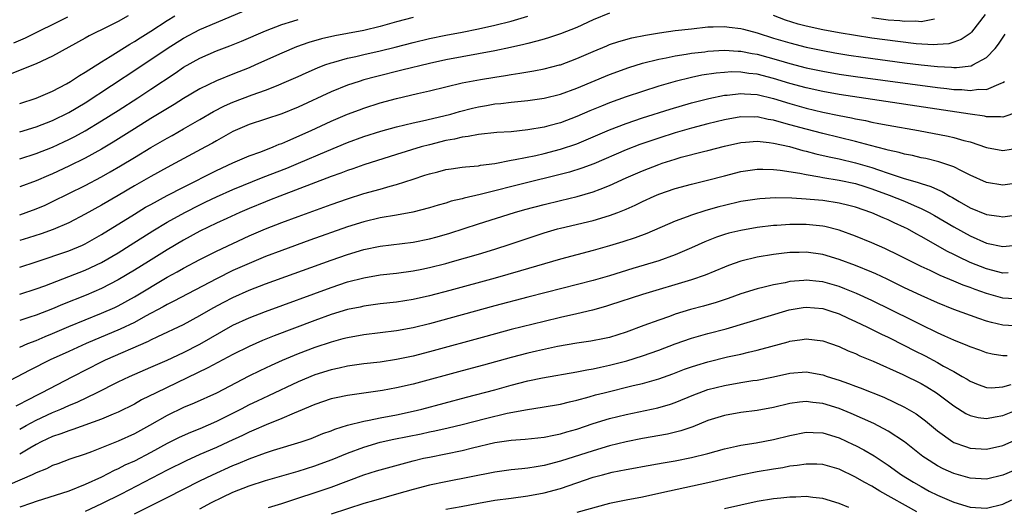
# Model space of a CAD drawing. Units: inches. Extents: x 2505000 to 2508000, y 1542000 to 1545000.
# Drawn here: x 2505621 to 2505741, y 1542737 to 1542797 of the extents above; entities that cross this region are included whole.
import ezdxf

# ---------------------------------------------------------------- set-up
doc = ezdxf.new("R2010")
doc.units = ezdxf.units.IN
doc.header["$MEASUREMENT"] = 0
doc.layers.add('LD25051542_2ft', color=52, linetype='Continuous')

msp = doc.modelspace()

# ---------------------------------------------------------------- linework, layer by layer
at = {"layer": 'LD25051542_2ft'}
for points, elevation in [([(2505634.25, 1542797), (2505633, 1542796.3), (2505631, 1542795.3), (2505630.36, 1542795), (2505629.46, 1542794.54), (2505629, 1542794.27), (2505625, 1542792.09), (2505623, 1542791.15), (2505620.06, 1542789.94)], 7850), ([(2505620.28, 1542793.72), (2505621.69, 1542794.32), (2505626.88, 1542796.88)], 7848), ([(2505621, 1542782.84), (2505623, 1542783.44), (2505625, 1542784.23), (2505627, 1542785.22), (2505629, 1542786.4), (2505635.4, 1542790.6), (2505638.98, 1542793), (2505641, 1542794.26), (2505643, 1542795.32), (2505645, 1542796.19), (2505648.41, 1542797.59)], 7854), ([(2505693, 1542797.34), (2505691, 1542796.52), (2505689, 1542795.59), (2505687, 1542794.82), (2505685.64, 1542794.36), (2505685, 1542794.17), (2505684.11, 1542793.89), (2505683, 1542793.63), (2505682.51, 1542793.49), (2505680.88, 1542793.12), (2505679, 1542792.72), (2505677, 1542792.34), (2505673, 1542791.63), (2505671, 1542791.2), (2505667.65, 1542790.35), (2505664.44, 1542789.56), (2505663, 1542789.17), (2505662.43, 1542789), (2505661, 1542788.52), (2505659, 1542787.72), (2505655, 1542785.85), (2505653, 1542785.03), (2505649, 1542783.72), (2505647, 1542782.88), (2505645, 1542781.76), (2505644.53, 1542781.47), (2505643.69, 1542781), (2505639.99, 1542779), (2505639, 1542778.49), (2505637, 1542777.4), (2505635, 1542776.25), (2505633, 1542775.06), (2505631, 1542773.91), (2505629, 1542772.81), (2505627, 1542771.74), (2505625.09, 1542770.91), (2505623.61, 1542770.39), (2505622.09, 1542769.91), (2505621, 1542769.58)], 7862), ([(2505621, 1542786.28), (2505623, 1542786.93), (2505625, 1542787.82), (2505626.7, 1542788.7), (2505627.22, 1542789), (2505628.28, 1542789.72), (2505629, 1542790.12), (2505631, 1542791.4), (2505632.03, 1542792.03), (2505634.45, 1542793.55), (2505635, 1542793.85), (2505635.7, 1542794.3), (2505637, 1542795.11), (2505639, 1542796.43), (2505639.93, 1542797)], 7852), ([(2505621, 1542772.73), (2505621.78, 1542773), (2505623, 1542773.44), (2505624.1, 1542773.9), (2505625, 1542774.32), (2505629, 1542776.3), (2505631, 1542777.34), (2505632.06, 1542777.94), (2505633.32, 1542778.68), (2505635, 1542779.72), (2505637, 1542780.92), (2505639, 1542782.07), (2505639.6, 1542782.4), (2505641, 1542783.2), (2505643, 1542784.35), (2505644.66, 1542785.34), (2505645.98, 1542786.02), (2505647, 1542786.48), (2505649.37, 1542787.37), (2505651, 1542787.93), (2505652.55, 1542788.55), (2505653, 1542788.72), (2505655, 1542789.61), (2505655.95, 1542790.05), (2505657.33, 1542790.67), (2505658.23, 1542791), (2505659, 1542791.27), (2505659.35, 1542791.35), (2505661, 1542791.82), (2505662.04, 1542792.04), (2505663, 1542792.27), (2505665, 1542792.72), (2505666.83, 1542793.17), (2505669, 1542793.74), (2505671, 1542794.23), (2505673, 1542794.64), (2505675, 1542795.01), (2505677, 1542795.41), (2505679, 1542795.86), (2505681, 1542796.36), (2505683, 1542796.94)], 7860), ([(2505669, 1542796.79), (2505667, 1542796.27), (2505665, 1542795.71), (2505663, 1542795.21), (2505661, 1542794.83), (2505659.45, 1542794.55), (2505657.82, 1542794.18), (2505656.27, 1542793.73), (2505654.8, 1542793.2), (2505653, 1542792.43), (2505649.78, 1542791), (2505649, 1542790.67), (2505647, 1542789.89), (2505645, 1542789.07), (2505643, 1542788.09), (2505641, 1542786.89), (2505639.84, 1542786.16), (2505637, 1542784.45), (2505635, 1542783.22), (2505632.42, 1542781.58), (2505631, 1542780.72), (2505629, 1542779.61), (2505627, 1542778.63), (2505625, 1542777.71), (2505624.5, 1542777.5), (2505623, 1542776.85), (2505621, 1542776.11)], 7858), ([(2505621, 1542779.56), (2505623, 1542780.18), (2505625, 1542780.97), (2505626.4, 1542781.6), (2505627, 1542781.89), (2505627.74, 1542782.26), (2505629, 1542782.95), (2505631, 1542784.17), (2505633, 1542785.46), (2505635.42, 1542787), (2505637, 1542788.03), (2505639.98, 1542790.02), (2505641, 1542790.72), (2505643, 1542791.84), (2505645, 1542792.72), (2505646.66, 1542793.34), (2505648.08, 1542793.92), (2505651, 1542795.15), (2505653, 1542795.93), (2505654.33, 1542796.33), (2505655, 1542796.56)], 7856), ([(2505738.83, 1542797.17), (2505737.14, 1542795), (2505737.08, 1542794.92), (2505737, 1542794.86), (2505735.91, 1542794.09), (2505735, 1542793.77), (2505734.4, 1542793.6), (2505733, 1542793.5), (2505732.53, 1542793.47), (2505730.4, 1542793.6), (2505728.15, 1542793.85), (2505725, 1542794.27), (2505723, 1542794.58), (2505721, 1542794.93), (2505719, 1542795.3), (2505717, 1542795.74), (2505716, 1542796), (2505714.47, 1542796.47), (2505713, 1542797.03)], 7862), ([(2505725, 1542796.78), (2505727, 1542796.51), (2505728.41, 1542796.41), (2505729, 1542796.34), (2505730.37, 1542796.37), (2505731, 1542796.32), (2505732.63, 1542796.63)], 7860), ([(2505621, 1542766.34), (2505623, 1542766.98), (2505627, 1542768.32), (2505628.65, 1542769), (2505629, 1542769.16), (2505631, 1542770.31), (2505635, 1542772.8), (2505636.37, 1542773.63), (2505637, 1542773.99), (2505639, 1542775.06), (2505641, 1542776.1), (2505645, 1542778.14), (2505647, 1542779.06), (2505649, 1542779.9), (2505650.41, 1542780.41), (2505651.93, 1542781), (2505652.68, 1542781.32), (2505653, 1542781.43), (2505653.73, 1542781.73), (2505656.56, 1542783), (2505659, 1542784.14), (2505661, 1542784.99), (2505662.46, 1542785.54), (2505663, 1542785.74), (2505665, 1542786.37), (2505667, 1542786.92), (2505669.53, 1542787.53), (2505671, 1542787.85), (2505675, 1542788.81), (2505677.23, 1542789.23), (2505679, 1542789.53), (2505680.28, 1542789.72), (2505681, 1542789.85), (2505682.02, 1542789.98), (2505683, 1542790.16), (2505683.73, 1542790.27), (2505685, 1542790.52), (2505686.89, 1542791), (2505687, 1542791.03), (2505689, 1542791.78), (2505691, 1542792.65), (2505692.65, 1542793.35), (2505693, 1542793.48), (2505694.13, 1542793.87), (2505695.69, 1542794.31), (2505697.36, 1542794.64), (2505699.08, 1542794.92), (2505701, 1542795.19), (2505703, 1542795.43), (2505705, 1542795.64), (2505705.64, 1542795.64), (2505707, 1542795.69), (2505707.6, 1542795.6), (2505709, 1542795.46), (2505709.35, 1542795.35), (2505711, 1542794.92), (2505713, 1542794.29), (2505715, 1542793.7), (2505717, 1542793.19), (2505719, 1542792.75), (2505720.47, 1542792.47), (2505722.19, 1542792.19), (2505723.94, 1542791.94), (2505729, 1542791.27), (2505731, 1542791.01), (2505733, 1542790.8), (2505734.73, 1542790.73), (2505735, 1542790.69), (2505735.31, 1542790.69), (2505737.1, 1542790.9), (2505737.31, 1542791), (2505739, 1542791.92), (2505740.03, 1542793), (2505740.46, 1542793.54), (2505741.25, 1542794.75)], 7864), ([(2505621, 1542763.04), (2505623, 1542763.67), (2505624.06, 1542764.06), (2505627, 1542765.17), (2505629, 1542765.95), (2505631, 1542766.9), (2505633, 1542768.08), (2505634.48, 1542769), (2505637.24, 1542770.76), (2505639, 1542771.8), (2505641.16, 1542773), (2505643, 1542773.94), (2505643.72, 1542774.28), (2505645, 1542774.92), (2505647, 1542775.81), (2505650.71, 1542777.29), (2505653.59, 1542778.41), (2505655.03, 1542779), (2505658.49, 1542780.49), (2505661, 1542781.53), (2505663, 1542782.27), (2505665.06, 1542782.94), (2505667, 1542783.47), (2505669, 1542783.93), (2505670.17, 1542784.17), (2505672.78, 1542784.78), (2505673.61, 1542785), (2505674.67, 1542785.33), (2505676.26, 1542785.74), (2505677, 1542785.91), (2505677.95, 1542786.05), (2505679, 1542786.24), (2505679.7, 1542786.3), (2505681, 1542786.46), (2505683, 1542786.67), (2505685, 1542786.95), (2505687, 1542787.43), (2505689, 1542788.15), (2505693, 1542789.82), (2505695.32, 1542790.68), (2505697, 1542791.21), (2505699, 1542791.72), (2505699.88, 1542791.88), (2505701, 1542792.13), (2505702.32, 1542792.32), (2505703, 1542792.45), (2505704.62, 1542792.62), (2505705, 1542792.67), (2505707, 1542792.79), (2505708.69, 1542792.69), (2505709, 1542792.68), (2505710.39, 1542792.39), (2505711, 1542792.3), (2505713.59, 1542791.59), (2505715, 1542791.18), (2505717, 1542790.66), (2505719, 1542790.23), (2505721, 1542789.88), (2505723, 1542789.6), (2505733, 1542788.26), (2505734.14, 1542788.14), (2505735, 1542788.02), (2505735.99, 1542787.99), (2505737, 1542787.88), (2505738.03, 1542788.03), (2505739, 1542788.02), (2505740.8, 1542788.8), (2505741, 1542788.85), (2505741.18, 1542789)], 7866), ([(2505742.76, 1542785.24), (2505741, 1542784.64), (2505740.68, 1542784.68), (2505739, 1542784.68), (2505738.74, 1542784.74), (2505737, 1542784.99), (2505721, 1542787.39), (2505719, 1542787.75), (2505717, 1542788.19), (2505715, 1542788.75), (2505713, 1542789.36), (2505711, 1542789.86), (2505709.97, 1542789.97), (2505709, 1542790.12), (2505707.85, 1542790.15), (2505707, 1542790.1), (2505705.99, 1542790.01), (2505704.25, 1542789.75), (2505703, 1542789.47), (2505701, 1542788.97), (2505699, 1542788.4), (2505697, 1542787.78), (2505695, 1542787.1), (2505693, 1542786.39), (2505692.01, 1542785.99), (2505690.6, 1542785.41), (2505689, 1542784.7), (2505687, 1542783.95), (2505685.56, 1542783.56), (2505685, 1542783.42), (2505683, 1542783.07), (2505681, 1542782.86), (2505679.25, 1542782.75), (2505677, 1542782.53), (2505675.73, 1542782.27), (2505675, 1542782.2), (2505674.06, 1542781.94), (2505673, 1542781.77), (2505671, 1542781.27), (2505669.99, 1542781), (2505667, 1542780.08), (2505663, 1542778.81), (2505661.66, 1542778.34), (2505661, 1542778.12), (2505660.2, 1542777.8), (2505659, 1542777.38), (2505652.75, 1542775), (2505651.5, 1542774.5), (2505651, 1542774.31), (2505649, 1542773.49), (2505647.86, 1542773), (2505646.27, 1542772.27), (2505645, 1542771.68), (2505643, 1542770.71), (2505641, 1542769.62), (2505639, 1542768.43), (2505636.72, 1542767), (2505635, 1542765.95), (2505633, 1542764.77), (2505631, 1542763.73), (2505629.1, 1542762.9), (2505626.24, 1542761.76), (2505625, 1542761.25), (2505623, 1542760.48), (2505622.22, 1542760.22), (2505621, 1542759.83)], 7868), ([(2505621, 1542756.58), (2505621.99, 1542757), (2505623, 1542757.39), (2505624.12, 1542757.88), (2505625, 1542758.23), (2505627, 1542759.07), (2505631, 1542760.69), (2505632.6, 1542761.4), (2505633, 1542761.59), (2505635, 1542762.69), (2505639, 1542765.09), (2505640.23, 1542765.77), (2505641, 1542766.22), (2505643, 1542767.28), (2505645, 1542768.28), (2505649, 1542770.14), (2505651, 1542770.99), (2505653, 1542771.77), (2505655, 1542772.52), (2505659, 1542773.98), (2505661, 1542774.68), (2505663, 1542775.31), (2505665, 1542775.86), (2505666.22, 1542776.22), (2505667, 1542776.42), (2505669, 1542777.08), (2505670.46, 1542777.54), (2505671, 1542777.73), (2505672.03, 1542777.97), (2505673, 1542778.23), (2505673.67, 1542778.33), (2505675, 1542778.51), (2505675.42, 1542778.58), (2505677, 1542778.71), (2505677.23, 1542778.77), (2505679, 1542778.99), (2505681, 1542779.37), (2505681.45, 1542779.45), (2505683.97, 1542779.97), (2505685, 1542780.21), (2505687, 1542780.72), (2505689, 1542781.39), (2505690.14, 1542781.86), (2505693, 1542783.1), (2505695, 1542783.87), (2505697, 1542784.55), (2505700.4, 1542785.6), (2505703, 1542786.36), (2505705.09, 1542786.91), (2505707, 1542787.32), (2505707.33, 1542787.33), (2505709, 1542787.52), (2505709.47, 1542787.47), (2505711, 1542787.38), (2505713, 1542786.9), (2505715, 1542786.28), (2505717, 1542785.72), (2505719, 1542785.25), (2505721, 1542784.83), (2505722.53, 1542784.53), (2505723, 1542784.42), (2505724.21, 1542784.21), (2505725, 1542784.02), (2505725.87, 1542783.87), (2505727, 1542783.64), (2505730.69, 1542783), (2505734.32, 1542782.32), (2505735, 1542782.16), (2505736.21, 1542781.79), (2505737, 1542781.6), (2505739, 1542780.93), (2505741, 1542780.55), (2505743, 1542780.89)], 7870), ([(2505743, 1542776.63), (2505741, 1542776.33), (2505739, 1542776.66), (2505737, 1542777.55), (2505735.93, 1542778.07), (2505735, 1542778.56), (2505733.19, 1542779.19), (2505731.57, 1542779.57), (2505731, 1542779.68), (2505729.94, 1542779.94), (2505729, 1542780.11), (2505728.32, 1542780.32), (2505727, 1542780.6), (2505726.7, 1542780.7), (2505724.84, 1542781.16), (2505723, 1542781.67), (2505719, 1542782.65), (2505717, 1542783.17), (2505715, 1542783.71), (2505713.97, 1542783.97), (2505713, 1542784.26), (2505712.36, 1542784.36), (2505711, 1542784.66), (2505710.65, 1542784.65), (2505709, 1542784.67), (2505707, 1542784.31), (2505705, 1542783.8), (2505703, 1542783.27), (2505701, 1542782.7), (2505699, 1542782.08), (2505696.7, 1542781.3), (2505695, 1542780.65), (2505691.06, 1542778.94), (2505689.61, 1542778.39), (2505688.08, 1542777.92), (2505686.48, 1542777.52), (2505683, 1542776.67), (2505677.21, 1542775.21), (2505675.26, 1542774.74), (2505675, 1542774.67), (2505673.64, 1542774.36), (2505673, 1542774.14), (2505672.09, 1542773.91), (2505671, 1542773.56), (2505668.97, 1542773.03), (2505667, 1542772.67), (2505665, 1542772.33), (2505663, 1542771.87), (2505661, 1542771.25), (2505656.4, 1542769.6), (2505653, 1542768.37), (2505651, 1542767.61), (2505649, 1542766.79), (2505647, 1542765.9), (2505645, 1542764.92), (2505639.83, 1542762.17), (2505639, 1542761.77), (2505638.52, 1542761.48), (2505636.34, 1542760.34), (2505635, 1542759.59), (2505633.26, 1542758.74), (2505629.1, 1542757), (2505627, 1542756.05), (2505624.73, 1542755), (2505622.25, 1542753.75), (2505619, 1542752.03)], 7872), ([(2505620.58, 1542749.42), (2505622.31, 1542750.31), (2505623, 1542750.68), (2505623.66, 1542751), (2505627.47, 1542753), (2505631, 1542754.77), (2505631.48, 1542755), (2505636.72, 1542757.28), (2505637, 1542757.44), (2505637.85, 1542757.85), (2505641, 1542759.33), (2505643, 1542760.42), (2505644.63, 1542761.37), (2505645.93, 1542762.07), (2505647, 1542762.63), (2505649, 1542763.51), (2505651, 1542764.28), (2505659, 1542767.18), (2505661, 1542767.88), (2505663, 1542768.47), (2505665, 1542768.88), (2505669, 1542769.39), (2505671, 1542769.78), (2505671.96, 1542770.04), (2505673.51, 1542770.49), (2505677, 1542771.62), (2505681.38, 1542773), (2505682.64, 1542773.36), (2505685, 1542773.99), (2505687, 1542774.48), (2505689.05, 1542774.95), (2505691, 1542775.5), (2505691.85, 1542775.85), (2505693, 1542776.29), (2505695, 1542777.21), (2505697, 1542778.08), (2505699, 1542778.87), (2505699.39, 1542779), (2505701, 1542779.52), (2505701.73, 1542779.73), (2505704.44, 1542780.44), (2505705, 1542780.57), (2505707, 1542781.1), (2505709, 1542781.55), (2505709.57, 1542781.57), (2505711, 1542781.69), (2505712.45, 1542781.55), (2505713, 1542781.46), (2505714.96, 1542781.04), (2505716.58, 1542780.58), (2505717, 1542780.49), (2505718.16, 1542780.16), (2505719.78, 1542779.78), (2505721, 1542779.54), (2505723, 1542779.07), (2505725, 1542778.48), (2505725.81, 1542778.19), (2505727, 1542777.81), (2505728.8, 1542777.2), (2505730.66, 1542776.66), (2505731, 1542776.53), (2505732.18, 1542776.18), (2505733, 1542775.8), (2505733.56, 1542775.56), (2505734.51, 1542775), (2505734.83, 1542774.83), (2505735.65, 1542774.35), (2505737, 1542773.58), (2505739, 1542772.74), (2505740.53, 1542772.53), (2505741, 1542772.45), (2505743, 1542772.76)], 7874), ([(2505621, 1542746.54), (2505621.79, 1542747), (2505623, 1542747.67), (2505625, 1542748.59), (2505626.04, 1542749), (2505627, 1542749.43), (2505628.11, 1542749.89), (2505630.39, 1542751), (2505633, 1542752.33), (2505634.39, 1542753), (2505637, 1542754.11), (2505639, 1542754.99), (2505641, 1542755.93), (2505643, 1542756.94), (2505647, 1542759.23), (2505649, 1542760.15), (2505651, 1542760.91), (2505659, 1542763.85), (2505661, 1542764.52), (2505663, 1542765.04), (2505665, 1542765.38), (2505667, 1542765.6), (2505669, 1542765.87), (2505670.08, 1542766.08), (2505671, 1542766.27), (2505673, 1542766.78), (2505673.82, 1542767), (2505677, 1542767.93), (2505679, 1542768.53), (2505680.87, 1542769.13), (2505685, 1542770.51), (2505686.63, 1542771), (2505687, 1542771.1), (2505691, 1542772.01), (2505693, 1542772.62), (2505694, 1542773), (2505695, 1542773.41), (2505696.11, 1542773.89), (2505697, 1542774.34), (2505698.43, 1542775), (2505699, 1542775.25), (2505701, 1542775.94), (2505703, 1542776.47), (2505704.94, 1542776.94), (2505707, 1542777.49), (2505709, 1542778), (2505709.87, 1542778.13), (2505711, 1542778.28), (2505711.7, 1542778.3), (2505713, 1542778.25), (2505713.82, 1542778.18), (2505716.2, 1542777.8), (2505717, 1542777.62), (2505718.66, 1542777.34), (2505719, 1542777.26), (2505721, 1542776.95), (2505723, 1542776.53), (2505724.15, 1542776.15), (2505725, 1542775.9), (2505727.13, 1542775.13), (2505729, 1542774.36), (2505730.16, 1542773.84), (2505731, 1542773.49), (2505731.98, 1542773), (2505732.64, 1542772.64), (2505735, 1542771.24), (2505737, 1542770.14), (2505739, 1542769.27), (2505741, 1542768.85), (2505743, 1542769.03)], 7876), ([(2505741.63, 1542765.63), (2505741, 1542765.61), (2505739, 1542766.11), (2505737, 1542766.91), (2505735.58, 1542767.58), (2505735, 1542767.88), (2505734.24, 1542768.24), (2505731, 1542770.07), (2505730.39, 1542770.39), (2505729.34, 1542771), (2505729, 1542771.17), (2505727.74, 1542771.74), (2505727, 1542772.11), (2505726.36, 1542772.36), (2505725, 1542772.95), (2505723, 1542773.63), (2505722.17, 1542773.83), (2505721, 1542774.15), (2505719, 1542774.46), (2505718.49, 1542774.49), (2505717, 1542774.64), (2505715.25, 1542774.75), (2505713.23, 1542774.77), (2505711.34, 1542774.66), (2505711, 1542774.62), (2505709, 1542774.32), (2505707, 1542773.87), (2505706.31, 1542773.69), (2505704.75, 1542773.25), (2505703, 1542772.68), (2505702.47, 1542772.47), (2505701, 1542771.95), (2505697.55, 1542770.45), (2505696.1, 1542769.9), (2505694.59, 1542769.41), (2505693, 1542768.92), (2505691, 1542768.36), (2505689, 1542767.84), (2505687, 1542767.31), (2505682.12, 1542765.88), (2505679.01, 1542765), (2505673.49, 1542763.49), (2505671, 1542762.83), (2505669, 1542762.38), (2505667, 1542762.07), (2505665, 1542761.84), (2505663, 1542761.57), (2505662.54, 1542761.46), (2505661, 1542761.14), (2505659, 1542760.54), (2505657, 1542759.82), (2505652.05, 1542757.95), (2505650.63, 1542757.37), (2505649, 1542756.65), (2505647, 1542755.65), (2505643.97, 1542754.03), (2505637.64, 1542751), (2505635.88, 1542750.12), (2505635, 1542749.62), (2505633, 1542748.64), (2505632.39, 1542748.39), (2505631, 1542747.79), (2505627.49, 1542746.51), (2505627, 1542746.37), (2505626.01, 1542745.99), (2505625, 1542745.67), (2505623.61, 1542745), (2505623, 1542744.68), (2505622.24, 1542744.24), (2505621, 1542743.49)], 7878), ([(2505743, 1542762.43), (2505741, 1542762.56), (2505739, 1542763.11), (2505737.59, 1542763.59), (2505737, 1542763.83), (2505736.14, 1542764.14), (2505735, 1542764.63), (2505733.32, 1542765.32), (2505732.1, 1542765.9), (2505731, 1542766.4), (2505729.78, 1542767), (2505727.94, 1542767.94), (2505727, 1542768.41), (2505726.59, 1542768.59), (2505725, 1542769.28), (2505723, 1542770.1), (2505721, 1542770.84), (2505719.28, 1542771.28), (2505719, 1542771.33), (2505717, 1542771.53), (2505715, 1542771.53), (2505713.41, 1542771.41), (2505713, 1542771.39), (2505711, 1542771.16), (2505709, 1542770.81), (2505707.54, 1542770.46), (2505707, 1542770.3), (2505706.03, 1542769.97), (2505704.6, 1542769.41), (2505703, 1542768.68), (2505701, 1542767.82), (2505699, 1542767.1), (2505695.84, 1542766.16), (2505693, 1542765.27), (2505691, 1542764.69), (2505685.25, 1542763.25), (2505683, 1542762.67), (2505679, 1542761.59), (2505671, 1542759.4), (2505669, 1542758.92), (2505667, 1542758.55), (2505665, 1542758.29), (2505663, 1542758.06), (2505661, 1542757.71), (2505660.44, 1542757.56), (2505659, 1542757.19), (2505657, 1542756.52), (2505655, 1542755.76), (2505653.05, 1542754.95), (2505651.67, 1542754.33), (2505650.31, 1542753.69), (2505648.98, 1542753.02), (2505645, 1542750.95), (2505642.29, 1542749.71), (2505641, 1542749.18), (2505639, 1542748.23), (2505636.85, 1542747), (2505635, 1542745.99), (2505633, 1542745.07), (2505629.77, 1542743.78), (2505629, 1542743.49), (2505627.12, 1542742.88), (2505625.67, 1542742.33), (2505625, 1542742.11), (2505624.28, 1542741.72), (2505623, 1542741.22), (2505622.54, 1542741), (2505619.8, 1542739.8)], 7880), ([(2505743, 1542759.12), (2505741, 1542759.25), (2505739.58, 1542759.58), (2505739, 1542759.75), (2505738.05, 1542760.05), (2505735, 1542761.17), (2505733, 1542761.96), (2505731, 1542762.85), (2505729, 1542763.8), (2505726.85, 1542764.85), (2505725.5, 1542765.5), (2505725, 1542765.71), (2505723, 1542766.52), (2505721, 1542767.24), (2505719, 1542767.85), (2505717, 1542768.15), (2505716.13, 1542768.13), (2505715, 1542768.12), (2505713.99, 1542767.99), (2505713, 1542767.88), (2505711, 1542767.53), (2505709, 1542767.05), (2505707.49, 1542766.51), (2505707, 1542766.33), (2505704.66, 1542765.35), (2505703, 1542764.77), (2505697, 1542763), (2505693, 1542761.67), (2505692.49, 1542761.51), (2505690.92, 1542761.08), (2505689, 1542760.62), (2505687, 1542760.18), (2505685, 1542759.71), (2505681, 1542758.71), (2505677.88, 1542757.88), (2505671, 1542755.99), (2505669, 1542755.47), (2505667, 1542755.05), (2505665, 1542754.75), (2505663, 1542754.52), (2505661, 1542754.24), (2505659.99, 1542754.01), (2505659, 1542753.81), (2505657, 1542753.18), (2505655, 1542752.34), (2505651.38, 1542750.62), (2505649.97, 1542749.97), (2505649, 1542749.51), (2505648.01, 1542749), (2505645, 1542747.49), (2505643, 1542746.61), (2505641.84, 1542746.16), (2505640.47, 1542745.53), (2505639, 1542744.79), (2505637, 1542743.69), (2505635, 1542742.66), (2505633.85, 1542742.15), (2505633, 1542741.71), (2505632.51, 1542741.49), (2505631, 1542740.71), (2505629, 1542739.78), (2505627, 1542738.97), (2505623, 1542737.74), (2505622.46, 1542737.54), (2505621, 1542737.03)], 7882), ([(2505741.51, 1542755.51), (2505741, 1542755.51), (2505739.7, 1542755.7), (2505739, 1542755.86), (2505738.18, 1542756.18), (2505737, 1542756.6), (2505736.73, 1542756.73), (2505735, 1542757.4), (2505733.91, 1542757.91), (2505733, 1542758.29), (2505731, 1542759.29), (2505729.87, 1542759.87), (2505725, 1542762.26), (2505723.12, 1542763.12), (2505721.7, 1542763.7), (2505721, 1542763.95), (2505719, 1542764.52), (2505718.56, 1542764.56), (2505717, 1542764.75), (2505716.71, 1542764.71), (2505715, 1542764.57), (2505714.43, 1542764.43), (2505713, 1542764.17), (2505711.87, 1542763.87), (2505711, 1542763.68), (2505709, 1542763.05), (2505707.48, 1542762.52), (2505705.99, 1542762.01), (2505704.44, 1542761.56), (2505702.86, 1542761.14), (2505701, 1542760.57), (2505700.32, 1542760.32), (2505699, 1542759.86), (2505697.19, 1542759.19), (2505695, 1542758.4), (2505693, 1542757.76), (2505692.39, 1542757.61), (2505690.72, 1542757.28), (2505689, 1542757.04), (2505686.64, 1542756.64), (2505684.09, 1542756.09), (2505683, 1542755.84), (2505681, 1542755.31), (2505677.62, 1542754.38), (2505675, 1542753.68), (2505669, 1542752.05), (2505667, 1542751.58), (2505665.27, 1542751.27), (2505661, 1542750.68), (2505659.61, 1542750.39), (2505659, 1542750.24), (2505657, 1542749.55), (2505655, 1542748.69), (2505654.49, 1542748.49), (2505653, 1542747.84), (2505651.09, 1542747.09), (2505649.58, 1542746.42), (2505649, 1542746.19), (2505648.2, 1542745.8), (2505646.49, 1542745), (2505645, 1542744.32), (2505643, 1542743.45), (2505641.31, 1542742.69), (2505639, 1542741.54), (2505633.39, 1542738.62), (2505631, 1542737.44), (2505629, 1542736.52)], 7884), ([(2505635, 1542736.23), (2505638.2, 1542737.8), (2505639, 1542738.22), (2505643, 1542740.25), (2505644.53, 1542741), (2505647, 1542742.1), (2505647.65, 1542742.35), (2505649, 1542742.93), (2505651, 1542743.67), (2505651.99, 1542743.99), (2505655.35, 1542745), (2505656.57, 1542745.43), (2505657.99, 1542746.01), (2505659, 1542746.37), (2505659.44, 1542746.56), (2505661, 1542747.03), (2505663, 1542747.54), (2505663.65, 1542747.65), (2505665, 1542747.93), (2505667, 1542748.31), (2505669, 1542748.74), (2505670.08, 1542749), (2505675.53, 1542750.47), (2505679, 1542751.37), (2505681, 1542751.93), (2505683, 1542752.45), (2505684.82, 1542752.82), (2505689, 1542753.55), (2505690.2, 1542753.8), (2505691, 1542753.92), (2505691.87, 1542754.13), (2505693, 1542754.35), (2505695.1, 1542754.9), (2505697, 1542755.51), (2505699, 1542756.21), (2505701, 1542756.97), (2505703, 1542757.67), (2505705, 1542758.22), (2505707.21, 1542758.79), (2505714.9, 1542761.1), (2505716.61, 1542761.39), (2505717, 1542761.44), (2505719, 1542761.27), (2505719.87, 1542761), (2505721, 1542760.61), (2505722.09, 1542760.09), (2505723, 1542759.7), (2505724.47, 1542759), (2505726.16, 1542758.16), (2505727, 1542757.77), (2505729, 1542756.78), (2505730.16, 1542756.16), (2505731.49, 1542755.49), (2505733, 1542754.68), (2505733.75, 1542754.25), (2505735, 1542753.58), (2505736.03, 1542753), (2505736.64, 1542752.64), (2505737, 1542752.4), (2505737.99, 1542751.99), (2505739, 1542751.63), (2505739.61, 1542751.61), (2505741, 1542751.73), (2505741.99, 1542751.99)], 7886), ([(2505643, 1542736.83), (2505644.4, 1542737.6), (2505645.74, 1542738.26), (2505647, 1542738.85), (2505649, 1542739.63), (2505651, 1542740.27), (2505655, 1542741.43), (2505657, 1542742.06), (2505657.69, 1542742.31), (2505659.14, 1542742.86), (2505661, 1542743.63), (2505663, 1542744.37), (2505665, 1542744.95), (2505666.68, 1542745.32), (2505670.01, 1542745.99), (2505671, 1542746.21), (2505671.66, 1542746.34), (2505673.29, 1542746.71), (2505675, 1542747.13), (2505677.86, 1542747.86), (2505680.49, 1542748.49), (2505682.97, 1542748.97), (2505684.78, 1542749.22), (2505687, 1542749.6), (2505688.11, 1542749.89), (2505689, 1542750.1), (2505690.5, 1542750.5), (2505691.27, 1542750.73), (2505692.32, 1542751), (2505695.88, 1542751.88), (2505697, 1542752.13), (2505699, 1542752.7), (2505700.69, 1542753.31), (2505702.14, 1542753.86), (2505703, 1542754.17), (2505703.62, 1542754.38), (2505705, 1542754.78), (2505707.37, 1542755.37), (2505709, 1542755.72), (2505709.96, 1542755.96), (2505711, 1542756.18), (2505712.65, 1542756.65), (2505714.78, 1542757.22), (2505715, 1542757.3), (2505716.51, 1542757.49), (2505717, 1542757.58), (2505719, 1542757.33), (2505719.96, 1542757), (2505721, 1542756.63), (2505722.12, 1542756.12), (2505723, 1542755.78), (2505723.52, 1542755.52), (2505725.14, 1542754.86), (2505728.76, 1542753.24), (2505731, 1542752.11), (2505731.7, 1542751.7), (2505732.88, 1542751), (2505735, 1542749.41), (2505736.47, 1542748.47), (2505737, 1542748.23), (2505737.99, 1542747.99), (2505739, 1542747.87), (2505740.04, 1542748.04), (2505741, 1542748.23), (2505743, 1542749.05)], 7888), ([(2505651.35, 1542737), (2505653, 1542737.5), (2505659, 1542739.49), (2505663, 1542740.99), (2505664.54, 1542741.46), (2505665, 1542741.61), (2505667.66, 1542742.34), (2505669, 1542742.69), (2505670.29, 1542743), (2505671, 1542743.15), (2505673, 1542743.54), (2505675, 1542743.95), (2505676.27, 1542744.27), (2505679, 1542744.91), (2505681, 1542745.2), (2505682.68, 1542745.32), (2505685, 1542745.58), (2505686.17, 1542745.83), (2505687, 1542745.98), (2505687.77, 1542746.23), (2505689, 1542746.57), (2505691, 1542747.24), (2505693, 1542747.85), (2505695, 1542748.34), (2505698.86, 1542749.14), (2505700.41, 1542749.59), (2505701, 1542749.8), (2505703.26, 1542750.74), (2505703.92, 1542751), (2505705, 1542751.39), (2505707, 1542751.9), (2505709, 1542752.25), (2505710.48, 1542752.48), (2505711, 1542752.55), (2505713, 1542752.96), (2505715, 1542753.39), (2505717, 1542753.53), (2505719, 1542753.18), (2505719.53, 1542753), (2505721, 1542752.54), (2505722.14, 1542752.14), (2505723, 1542751.81), (2505723.59, 1542751.59), (2505726.45, 1542750.45), (2505729, 1542749.24), (2505730.41, 1542748.41), (2505731.56, 1542747.56), (2505733, 1542746.33), (2505734.9, 1542745), (2505735, 1542744.94), (2505736.42, 1542744.42), (2505737, 1542744.25), (2505739, 1542744.12), (2505741, 1542744.58), (2505743, 1542745.45)], 7890), ([(2505743, 1542741.78), (2505741, 1542740.93), (2505739, 1542740.46), (2505737, 1542740.57), (2505735, 1542741.13), (2505733.7, 1542741.7), (2505733, 1542742.06), (2505731.54, 1542743), (2505731.22, 1542743.22), (2505728.99, 1542744.99), (2505727, 1542746.29), (2505725.23, 1542747.23), (2505723.87, 1542747.87), (2505722.48, 1542748.47), (2505721, 1542749.07), (2505719, 1542749.69), (2505717.8, 1542749.8), (2505717, 1542749.92), (2505716.16, 1542749.84), (2505715, 1542749.67), (2505713, 1542749.2), (2505711, 1542748.83), (2505709, 1542748.57), (2505707, 1542748.22), (2505705, 1542747.61), (2505703.15, 1542746.85), (2505701.67, 1542746.33), (2505700.05, 1542745.95), (2505697, 1542745.42), (2505695, 1542745.02), (2505693, 1542744.52), (2505691, 1542743.92), (2505687, 1542742.63), (2505685, 1542742.1), (2505684.03, 1542741.97), (2505683, 1542741.78), (2505682.27, 1542741.73), (2505681, 1542741.58), (2505679, 1542741.31), (2505673, 1542740.12), (2505671, 1542739.7), (2505669, 1542739.18), (2505667, 1542738.61), (2505665.73, 1542738.27), (2505664.18, 1542737.82), (2505663, 1542737.47), (2505659, 1542736.18)], 7892), ([(2505673, 1542736.79), (2505674.88, 1542737.12), (2505677, 1542737.52), (2505679, 1542737.87), (2505681, 1542738.14), (2505683, 1542738.4), (2505685, 1542738.77), (2505687, 1542739.33), (2505691, 1542740.69), (2505692.12, 1542741), (2505693.3, 1542741.3), (2505695, 1542741.64), (2505696.16, 1542741.84), (2505697, 1542742.01), (2505699.54, 1542742.46), (2505701, 1542742.7), (2505703, 1542743.08), (2505705, 1542743.6), (2505707, 1542744.16), (2505708.46, 1542744.46), (2505709, 1542744.59), (2505710.89, 1542744.89), (2505713, 1542745.28), (2505715, 1542745.77), (2505717, 1542746.17), (2505717.85, 1542746.15), (2505719, 1542746.09), (2505721, 1542745.49), (2505722.7, 1542744.7), (2505723, 1542744.56), (2505724.02, 1542744.02), (2505725.28, 1542743.28), (2505727, 1542742.15), (2505728.62, 1542741), (2505730.09, 1542740.09), (2505731, 1542739.54), (2505732, 1542739), (2505733, 1542738.5), (2505735, 1542737.65), (2505737, 1542737.04), (2505739, 1542736.9), (2505741, 1542737.39), (2505742.09, 1542737.91)], 7894), ([(2505730.48, 1542736.48), (2505725.96, 1542739), (2505725, 1542739.58), (2505724.07, 1542740.07), (2505723, 1542740.71), (2505721, 1542741.67), (2505719, 1542742.24), (2505718.27, 1542742.27), (2505717, 1542742.3), (2505715.89, 1542742.11), (2505715, 1542742.02), (2505714.15, 1542741.85), (2505713, 1542741.67), (2505711, 1542741.33), (2505709, 1542740.94), (2505705, 1542740.01), (2505700.29, 1542739), (2505699, 1542738.7), (2505697, 1542738.27), (2505695, 1542737.89), (2505693, 1542737.47), (2505689, 1542736.39)], 7896), ([(2505722.19, 1542737), (2505721, 1542737.49), (2505719, 1542738.08), (2505717.8, 1542738.2), (2505717, 1542738.32), (2505715.74, 1542738.26), (2505715, 1542738.27), (2505713.88, 1542738.12), (2505713, 1542738.04), (2505711, 1542737.71), (2505709, 1542737.29), (2505707, 1542736.83)], 7898)]:
    msp.add_lwpolyline(points, dxfattribs=dict(at, elevation=elevation))

doc.saveas('drawing.dxf')
